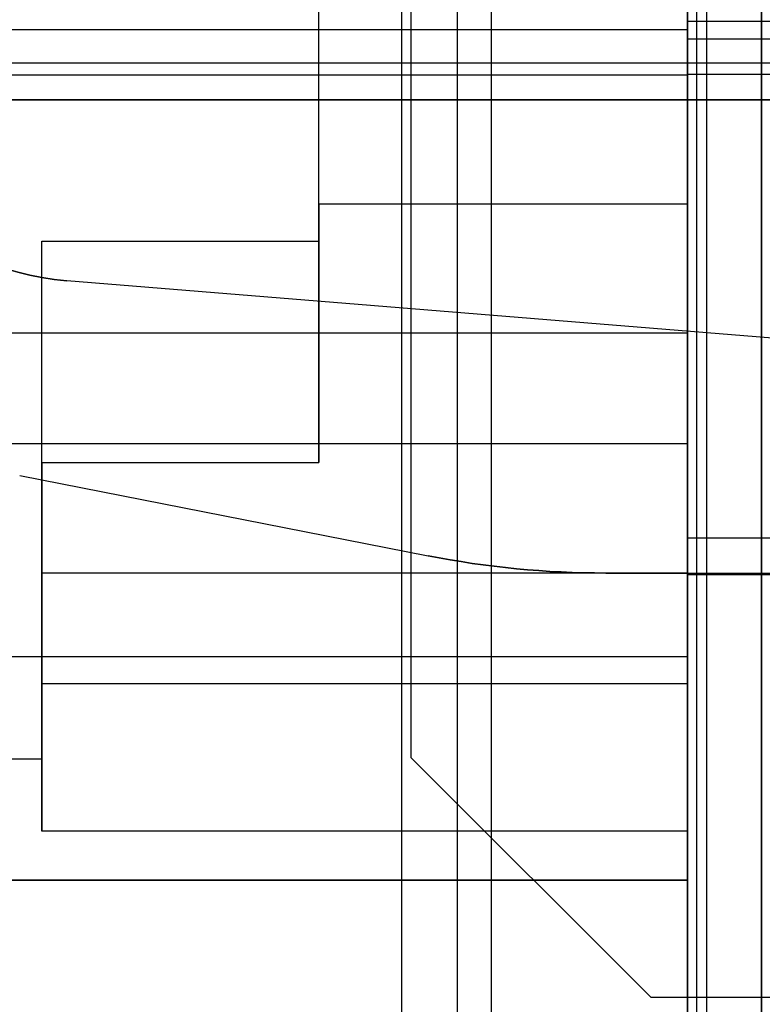
# Model space of a CAD drawing. Units: inches. Extents: x 10.73 to 14.27, y 13.65 to 19.55.
# Drawn here: x 10.98 to 11.14, y 16.8 to 17.01 of the extents above; entities that cross this region are included whole.
import ezdxf

# ---------------------------------------------------------------- set-up
doc = ezdxf.new("R2010")
doc.units = ezdxf.units.IN
doc.header["$MEASUREMENT"] = 0

# ---------------------------------------------------------------- blocks, each defined once
blk = doc.blocks.new('A$C7A1F3E2A')
at = {"color": 254, "true_color": 0xd4d9db, "extrusion": (-1, 0, 0)}
for p, q in [((-1.437007874015748, 1.397637795275591, 0.7874015748031494), (-1.437007874015748, 0.2559055118110241, 0.7874015748031493)), ((-1.437007874015748, 1.397637795275591, 0.9055118110236219), (-1.437007874015748, 0.2559055118110241, 0.9055118110236218)), ((-1.437007874015748, 0.2559055118110241, 0.7874015748031493), (-1.437007874015748, 0.2559055118110241, 0.9055118110236218))]:
    blk.add_line(p, q, dxfattribs=at)
at = {"color": 254, "true_color": 0xd4d9db}
for p, q in [((-1.437007874015748, 1.397637795275591, 0.9055118110236219), (-1.437007874015748, 0.2559055118110241, 0.9055118110236218)), ((-1.438976377952756, -1.025590551181102, 0.7874015748031494), (-1.438976377952756, 1.01771653543307, 0.7874015748031494)), ((-1.375984251968504, -1.69291338582677, 0.9133858267716533), (-1.375984251968504, 1.01771653543307, 0.9133858267716534)), ((-0.6366141732283452, 0.4041338582677163, 0.6102362204724409), (-1.673228346456693, 0.4041338582677163, 0.6102362204724409)), ((-0.6366141732283452, 0.3962598425196848, 0.6181102362204723), (-1.665354330708659, 0.3962598425196848, 0.6181102362204723)), ((-1.437007874015748, 0.2559055118110241, 0.9055118110236218), (-1.385826771653544, 0.2047244094488185, 0.9055118110236218)), ((-1.385826771653544, 0.2047244094488185, 0.9055118110236218), (-0.9763779527559038, 0.2047244094488185, 0.9055118110236218))]:
    blk.add_line(p, q, dxfattribs=at)
at = {"color": 254, "true_color": 0xd4d9db, "extrusion": (0, 6.123233995736766e-17, -1)}
for p, q in [((-1.437007874015748, 1.397637795275591, 0.7874015748031494), (-1.437007874015748, 0.2559055118110241, 0.7874015748031493)), ((-1.438976377952756, -1.025590551181102, 0.9133858267716534), (-1.438976377952756, 1.01771653543307, 0.9133858267716534)), ((-1.375984251968504, -1.69291338582677, 0.9133858267716533), (-1.375984251968504, 1.01771653543307, 0.9133858267716534)), ((-0.6366141732283452, 0.4041338582677163, 0.6102362204724409), (-1.673228346456693, 0.4041338582677163, 0.6102362204724409)), ((-1.665354330708659, 0.3962598425196848), (1.665354330708659, 0.3962598425196848)), ((-1.437007874015748, 0.2559055118110241, 0.7874015748031493), (-1.385826771653544, 0.2047244094488185, 0.7874015748031493)), ((-1.385826771653544, 0.2047244094488185, 0.7874015748031493), (-0.9763779527559038, 0.2047244094488185, 0.7874015748031493))]:
    blk.add_line(p, q, dxfattribs=at)
at = {"color": 250}
for p, q in [((-1.419806997736615, -1.202352254814961, 2.077118633889197), (-1.419806997736615, 1.202352254814961, 2.077118633889197)), ((-1.427093373857993, -1.189371206751181, 2.072047573106829), (-1.427093373857954, 1.189371206751181, 2.072047573106829)), ((-1.377952755905511, 0.7677165354330704, 2.068897637795275), (-1.377952755905511, 0.4129921259842515, 2.068897637795275)), ((-1.377952755905511, 0.7598425196850389, 4.520866141732283), (-1.377952755905511, -0.7598425196850389, 4.520866141732283)), ((-1.377952755905511, -0.7598425196850389, 4.793728460792913), (-1.377952755905511, 0.7598425196850389, 4.793728460792913)), ((-1.373818897637797, -0.7598425196850389, 4.793728460792913), (-1.373818897637797, 0.7598425196850389, 4.793728460792913)), ((-1.373818897637797, -0.7598425196850389, 4.793728460792913), (-1.373818897637797, 0.7598425196850389, 4.793728460792913)), ((-1.362204724409448, 0.7598425196850389, 4.520866141732283), (-1.362204724409448, -0.7598425196850389, 4.520866141732283)), ((-1.377952755905511, 0.4112204724409452, 4.431102362204723), (-1.377952755905511, 0.5709939265531503, 4.431102362204723)), ((-1.377952755905511, 0.5232283464566923, 4.19251968503937), (-1.377952755905511, 0.3027559055118498, 4.19251968503937)), ((-1.269685039370078, 0.4129921259842515, 2.128346456692874), (-1.377952755905511, 0.4129921259842515, 2.128346456692874)), ((-1.259842519685041, 0.4129921259842515, 2.068897637795275), (-1.377952755905511, 0.4129921259842515, 2.068897637795275)), ((-1.377952755905511, 0.4112204724409452, 4.140157480314961), (-1.575984251968503, 0.4112204724409452, 4.140157480314961)), ((-1.377952755905511, 0.4112204724409452, 4.431102362204723), (-1.575984251968503, 0.4112204724409452, 4.431102362204723)), ((-1.377952755905511, 0.2297244094488189, 4.140157480314961), (-1.377952755905511, 0.4112204724409452, 4.140157480314961)), ((-1.269685039370078, 0.4092070005090545, 3.741324999946062), (-1.377952755905511, 0.4092070005090545, 3.741324999946062)), ((-1.377952755905511, 0.4015748031496056, 4.68503937007874), (-1.58861843814881, 0.4015748031496056, 4.68503937007874)), ((-1.377952755905511, 0.4015748031496056, 4.68503937007874), (-1.58861843814881, 0.4015748031496056, 4.68503937007874)), ((-1.269685039370078, 0.4016914101307076, 3.746850393700787), (-1.377952755905511, 0.4016914101307076, 3.746850393700787)), ((-1.377952755905511, 0.3464566929133852, 4.68503937007874), (-1.377952755905511, 0.4015748031496056, 4.68503937007874)), ((-1.515748031496063, 0.3661417322834648, 4.621456692913385), (-1.456692913385826, 0.3661417322834648, 4.621456692913385)), ((-1.51046775544118, 0.357675584980079, 4.353543307086614), (-1.51046775544118, 0.357675584980079, 4.161811023622047)), ((-1.237312960691849, 0.3354070348635432, 4.353543307086614), (-1.51046775544118, 0.357675584980079, 4.353543307086614)), ((-1.377952755905511, 0.3464566929133852, 4.68503937007874), (-1.58861843814881, 0.3464566929133852, 4.68503937007874)), ((-1.377952755905511, 0.3464566929133852, 4.68503937007874), (-1.58861843814881, 0.3464566929133852, 4.68503937007874)), ((-1.377952755905511, 0.3228346456692908, 4.68503937007874), (-1.58861843814881, 0.3228346456692908, 4.68503937007874)), ((-1.377952755905511, 0.3228346456692908, 4.68503937007874), (-1.58861843814881, 0.3228346456692908, 4.68503937007874)), ((-1.377952755905511, 0.2774370447459447, 4.68503937007874), (-1.377952755905511, 0.3228346456692908, 4.68503937007874)), ((-1.515748031496063, 0.3188976377952759, 4.574212598425196), (-1.456692913385826, 0.3188976377952759, 4.574212598425196)), ((-1.520502452889016, 0.3160638845233859, 4.353543307086614), (-1.520502452889016, 0.3160638845233859, 4.161811023622047)), ((-1.520502452889016, 0.3160638845233859, 4.353543307086614), (-1.433338366332165, 0.2989595635785438, 4.353543307086614)), ((-1.311023622047244, 0.3027559055118498, 4.428740157480314), (-1.377952755905511, 0.3027559055118498, 4.428740157480314)), ((-1.311023622047244, 0.3027559055118498, 4.19251968503937), (-1.377952755905511, 0.3027559055118498, 4.19251968503937)), ((-1.311023622047244, 0.3027559055118498, 4.19251968503937), (-1.377952755905511, 0.3027559055118498, 4.19251968503937)), ((-1.433338366332165, 0.2989595635785438, 4.353543307086614), (-1.433338366332165, 0.2989595635785438, 4.161811023622047)), ((-1.39543307086614, 0.2952755905511815, 4.353543307086614), (-1.39543307086614, 0.2952755905511815, 4.161811023622047)), ((-1.39543307086614, 0.2952755905511815, 4.353543307086614), (-1.308818897637796, 0.2952755905511815, 4.353543307086614)), ((-1.311023622047244, 0.2948818897637793, 4.420866141732283), (-1.377952755905511, 0.2948818897637793, 4.420866141732283)), ((-1.311023622047244, 0.2948818897637793, 4.200393700787401), (-1.377952755905511, 0.2948818897637793, 4.200393700787401)), ((-1.58861843814881, 0.2774370447459447, 4.68503937007874), (-1.377952755905511, 0.2774370447459447, 4.68503937007874)), ((-1.714960629921258, 0.2297244094488189, 4.140157480314961), (-1.377952755905511, 0.2297244094488189, 4.140157480314961)), ((-1.377952755905511, 0.2297244094488189, 4.431102362204723), (-1.714960629921258, 0.2297244094488189, 4.431102362204723)), ((-1.377952755905511, -0.2297244094488189, 4.431102362204723), (-1.377952755905511, 0.2297244094488189, 4.431102362204723))]:
    blk.add_line(p, q, dxfattribs=at)
at = {"color": 250, "extrusion": (0.9345112874515278, 2.179464083366512e-17, -0.3559334960715106)}
for p, q in [((-1.419806997736615, -1.202352254814961, 2.077118633889197), (-1.419806997736615, 1.202352254814961, 2.077118633889197)), ((-1.377952755905511, -0.8858267716535426, 2.187007874015748), (-1.377952755905511, 0.8858267716535426, 2.187007874015748))]:
    blk.add_line(p, q, dxfattribs=at)
at = {"color": 250, "extrusion": (0.009141520036705313, 6.122978139053987e-17, -0.9999582154327342)}
blk.add_line((-1.427093373857993, -1.189371206751181, 2.072047573106829), (-1.427093373857954, 1.189371206751181, 2.072047573106829), dxfattribs=at)
at = {"color": 254, "true_color": 0xd4d9db, "extrusion": (1, 0, 0)}
for p, q in [((-1.438976377952756, -1.025590551181102, 0.9133858267716534), (-1.438976377952756, 1.01771653543307, 0.9133858267716534)), ((-1.438976377952756, -1.025590551181102, 0.7874015748031494), (-1.438976377952756, 1.01771653543307, 0.7874015748031494))]:
    blk.add_line(p, q, dxfattribs=at)
at = {"color": 250, "extrusion": (1, 0, 0)}
for p, q in [((-1.377952755905511, -0.8858267716535426, 2.187007874015748), (-1.377952755905511, 0.8858267716535426, 2.187007874015748)), ((-1.377952755905511, 0.4112204724409452, 4.431102362204723), (-1.377952755905511, 0.5709939265531503, 4.431102362204723)), ((-1.377952755905511, 0.5610236220472444, 4.618110236220471), (-1.377952755905511, 0.3740157480314963, 4.618110236220471)), ((-1.377952755905511, 0.4112204724409452, 4.431102362204723), (-1.377952755905511, 0.4112204724409452, 4.140157480314961)), ((-1.377952755905511, 0.2297244094488189, 4.140157480314961), (-1.377952755905511, 0.4112204724409452, 4.140157480314961)), ((-1.377952755905511, 0.3464566929133852, 4.68503937007874), (-1.377952755905511, 0.4015748031496056, 4.68503937007874)), ((-1.377952755905511, 0.3740157480314963, 4.528953700887008), (-1.377952755905511, 0.2952755905511815, 4.360094888248425)), ((-1.377952755905511, 0.3740157480314963, 4.618110236220471), (-1.377952755905511, 0.3740157480314963, 4.528953700887008)), ((-1.377952755905511, 0.2774370447459447, 4.68503937007874), (-1.377952755905511, 0.3228346456692908, 4.68503937007874)), ((-1.377952755905511, 0.2952755905511815, 4.360094888248425), (-1.377952755905511, 0.271653543307087, 4.346456692913385)), ((-1.377952755905511, 0.2401574803149611, 4.576771653543307), (-1.377952755905511, 0.2774370447459447, 4.68503937007874)), ((-1.377952755905511, 0.271653543307087, 4.346456692913385), (-1.377952755905511, 0.2401574803149611, 4.346456692913385)), ((-1.377952755905511, 0.2401574803149611, 4.346456692913385), (-1.377952755905511, 0.2401574803149611, 4.576771653543307)), ((-1.377952755905511, 0.2297244094488189, 4.431102362204723), (-1.377952755905511, 0.2297244094488189, 4.140157480314961)), ((-1.377952755905511, -0.2297244094488189, 4.431102362204723), (-1.377952755905511, 0.2297244094488189, 4.431102362204723))]:
    blk.add_line(p, q, dxfattribs=at)
at = {"color": 250, "extrusion": (-1, 0, 0)}
for p, q in [((-1.377952755905511, 0.7677165354330704, 2.068897637795275), (-1.377952755905511, 0.4129921259842515, 2.068897637795275)), ((-1.377952755905511, 0.7598425196850389, 4.520866141732283), (-1.377952755905511, -0.7598425196850389, 4.520866141732283)), ((-1.377952755905511, -0.7598425196850389, 4.540551181102361), (-1.377952755905511, 0.7598425196850389, 4.540551181102361)), ((-1.377952755905511, -0.7598425196850389, 4.793728460792913), (-1.377952755905511, 0.7598425196850389, 4.793728460792913)), ((-1.362204724409448, 0.7598425196850389, 4.520866141732283), (-1.362204724409448, -0.7598425196850389, 4.520866141732283)), ((-1.362204724409448, -0.7598425196850389, 4.540551181102361), (-1.362204724409448, 0.7598425196850389, 4.540551181102361)), ((-1.377952755905511, 0.5232283464566923, 4.19251968503937), (-1.377952755905511, 0.3027559055118498, 4.19251968503937)), ((-1.377952755905511, 0.3027559055118498, 4.428740157480314), (-1.377952755905511, 0.5232283464566923, 4.428740157480314)), ((-1.377952755905511, 0.4092070005090545, 3.741324999946062), (-1.377952755905511, 0.5016100785673228, 3.445635150159448)), ((-1.456692913385826, 0.3740157480314963, 4.618110236220471), (-1.456692913385826, 0.4606299212598426, 4.618110236220471)), ((-1.456692913385826, 0.3661417322834648, 4.621456692913385), (-1.456692913385826, 0.4606299212598426, 4.621456692913385)), ((-1.377952755905511, 0.4129921259842515, 2.068897637795275), (-1.377952755905511, 0.4129921259842515, 2.128346456692874)), ((-1.377952755905511, -0.4016914101307094, 3.746850393700787), (-1.377952755905511, 0.4016914101307076, 3.746850393700787)), ((-1.456692913385826, 0.3740157480314963, 4.618110236220471), (-1.456692913385826, 0.3740157480314963, 4.528953700887008)), ((-1.456692913385826, 0.3740157480314963, 4.528953700887008), (-1.456692913385826, 0.3188976377952759, 4.410752532040157)), ((-1.515748031496063, 0.2555437732710235, 4.621456692913385), (-1.515748031496063, 0.3661417322834648, 4.621456692913385)), ((-1.515748031496063, 0.3188976377952759, 4.410752532040157), (-1.515748031496063, 0.2952755905511815, 4.360094888248425)), ((-1.515748031496063, 0.3188976377952759, 4.410752532040157), (-1.515748031496063, 0.3188976377952759, 4.574212598425196)), ((-1.456692913385826, 0.3188976377952759, 4.410752532040157), (-1.456692913385826, 0.3188976377952759, 4.574212598425196)), ((-1.515748031496063, 0.2952755905511815, 4.360094888248425), (-1.515748031496063, 0.271653543307087, 4.346456692913385)), ((-1.377952755905511, 0.2948818897637793, 4.200393700787401), (-1.377952755905511, 0.2948818897637793, 4.420866141732283)), ((-1.515748031496063, 0.271653543307087, 4.346456692913385), (-1.515748031496063, 0.2401574803149611, 4.346456692913385)), ((-1.515748031496063, 0.2401574803149611, 4.576771653543307), (-1.515748031496063, 0.2555437732710235, 4.621456692913385)), ((-1.515748031496063, 0.2401574803149611, 4.346456692913385), (-1.515748031496063, 0.2401574803149611, 4.576771653543307))]:
    blk.add_line(p, q, dxfattribs=at)
at = {"color": 250, "extrusion": (0, 6.123233995736766e-17, -1)}
for p, q in [((-1.377952755905511, -0.7598425196850389, 4.540551181102361), (-1.377952755905511, 0.7598425196850389, 4.540551181102361)), ((-1.362204724409448, -0.7598425196850389, 4.540551181102361), (-1.362204724409448, 0.7598425196850389, 4.540551181102361)), ((-1.377952755905511, 0.5610236220472444, 4.618110236220471), (-1.377952755905511, 0.3740157480314963, 4.618110236220471)), ((-1.377952755905511, 0.3027559055118498, 4.428740157480314), (-1.377952755905511, 0.5232283464566923, 4.428740157480314)), ((-1.456692913385826, 0.3740157480314963, 4.618110236220471), (-1.456692913385826, 0.4606299212598426, 4.618110236220471)), ((-1.456692913385826, 0.3661417322834648, 4.621456692913385), (-1.456692913385826, 0.4606299212598426, 4.621456692913385)), ((-1.377952755905511, -0.4016914101307094, 3.746850393700787), (-1.377952755905511, 0.4016914101307076, 3.746850393700787)), ((-1.269685039370078, 0.4016914101307076, 3.746850393700787), (-1.377952755905511, 0.4016914101307076, 3.746850393700787)), ((-1.377952755905511, 0.3740157480314963, 4.618110236220471), (-1.456692913385826, 0.3740157480314963, 4.618110236220471)), ((-1.515748031496063, 0.3661417322834648, 4.621456692913385), (-1.456692913385826, 0.3661417322834648, 4.621456692913385)), ((-1.515748031496063, 0.2555437732710235, 4.621456692913385), (-1.515748031496063, 0.3661417322834648, 4.621456692913385)), ((-1.237312960691849, 0.3354070348635432, 4.161811023622047), (-1.51046775544118, 0.357675584980079, 4.161811023622047)), ((-1.520502452889016, 0.3160638845233859, 4.161811023622047), (-1.433338366332165, 0.2989595635785438, 4.161811023622047)), ((-1.311023622047244, 0.3027559055118498, 4.428740157480314), (-1.377952755905511, 0.3027559055118498, 4.428740157480314)), ((-1.39543307086614, 0.2952755905511815, 4.161811023622047), (-1.308818897637796, 0.2952755905511815, 4.161811023622047)), ((-1.515748031496063, 0.271653543307087, 4.346456692913385), (-1.515748031496063, 0.2401574803149611, 4.346456692913385)), ((-1.377952755905511, 0.271653543307087, 4.346456692913385), (-1.515748031496063, 0.271653543307087, 4.346456692913385)), ((-1.377952755905511, 0.271653543307087, 4.346456692913385), (-1.377952755905511, 0.2401574803149611, 4.346456692913385)), ((-1.515748031496063, 0.2555437732710235, 4.621456692913385), (-1.673228346456693, 0.2555437732710235, 4.621456692913385)), ((-1.377952755905511, 0.2401574803149611, 4.346456692913385), (-1.515748031496063, 0.2401574803149611, 4.346456692913385))]:
    blk.add_line(p, q, dxfattribs=at)
at = {"color": 250, "extrusion": (0, -0.954479978035012, -0.2982749931360038)}
for p, q in [((-1.377952755905511, 0.4092070005090545, 3.741324999946062), (-1.377952755905511, 0.5016100785673228, 3.445635150159448)), ((-1.269685039370078, 0.4092070005090545, 3.741324999946062), (-1.377952755905511, 0.4092070005090545, 3.741324999946062))]:
    blk.add_line(p, q, dxfattribs=at)
at = {"color": 250, "extrusion": (0, -1, -6.123233995736766e-17)}
for p, q in [((-1.269685039370078, 0.4129921259842515, 2.128346456692874), (-1.377952755905511, 0.4129921259842515, 2.128346456692874)), ((-1.377952755905511, 0.4129921259842515, 2.068897637795275), (-1.377952755905511, 0.4129921259842515, 2.128346456692874)), ((-1.259842519685041, 0.4129921259842515, 2.068897637795275), (-1.377952755905511, 0.4129921259842515, 2.068897637795275)), ((-1.377952755905511, 0.4112204724409452, 4.140157480314961), (-1.575984251968503, 0.4112204724409452, 4.140157480314961)), ((-1.377952755905511, 0.4112204724409452, 4.431102362204723), (-1.575984251968503, 0.4112204724409452, 4.431102362204723)), ((-1.377952755905511, 0.4112204724409452, 4.431102362204723), (-1.377952755905511, 0.4112204724409452, 4.140157480314961)), ((-1.39543307086614, 0.2952755905511815, 4.353543307086614), (-1.308818897637796, 0.2952755905511815, 4.353543307086614)), ((-1.39543307086614, 0.2952755905511815, 4.353543307086614), (-1.39543307086614, 0.2952755905511815, 4.161811023622047)), ((-1.39543307086614, 0.2952755905511815, 4.161811023622047), (-1.308818897637796, 0.2952755905511815, 4.161811023622047)), ((-1.515748031496063, 0.2401574803149611, 4.346456692913385), (-1.515748031496063, 0.2401574803149611, 4.576771653543307)), ((-1.377952755905511, 0.2401574803149611, 4.346456692913385), (-1.515748031496063, 0.2401574803149611, 4.346456692913385)), ((-1.377952755905511, 0.2401574803149611, 4.576771653543307), (-1.515748031496063, 0.2401574803149611, 4.576771653543307)), ((-1.377952755905511, 0.2401574803149611, 4.346456692913385), (-1.377952755905511, 0.2401574803149611, 4.576771653543307))]:
    blk.add_line(p, q, dxfattribs=at)
at = {"color": 254, "true_color": 0xd4d9db, "extrusion": (0, 1, 6.123233995736766e-17)}
for p, q in [((-1.665354330708659, 0.3962598425196848), (1.665354330708659, 0.3962598425196848)), ((-0.6366141732283452, 0.3962598425196848, 0.6181102362204723), (-1.665354330708659, 0.3962598425196848, 0.6181102362204723))]:
    blk.add_line(p, q, dxfattribs=at)
at = {"color": 250, "extrusion": (0, 1, 6.123233995736766e-17)}
for p, q in [((-1.456692913385826, 0.3740157480314963, 4.618110236220471), (-1.456692913385826, 0.3740157480314963, 4.528953700887008)), ((-1.377952755905511, 0.3740157480314963, 4.618110236220471), (-1.456692913385826, 0.3740157480314963, 4.618110236220471)), ((-1.377952755905511, 0.3740157480314963, 4.528953700887008), (-1.456692913385826, 0.3740157480314963, 4.528953700887008)), ((-1.377952755905511, 0.3740157480314963, 4.618110236220471), (-1.377952755905511, 0.3740157480314963, 4.528953700887008)), ((-1.515748031496063, 0.3188976377952759, 4.410752532040157), (-1.515748031496063, 0.3188976377952759, 4.574212598425196)), ((-1.515748031496063, 0.3188976377952759, 4.574212598425196), (-1.456692913385826, 0.3188976377952759, 4.574212598425196)), ((-1.515748031496063, 0.3188976377952759, 4.410752532040157), (-1.456692913385826, 0.3188976377952759, 4.410752532040157)), ((-1.456692913385826, 0.3188976377952759, 4.410752532040157), (-1.456692913385826, 0.3188976377952759, 4.574212598425196)), ((-1.377952755905511, 0.2948818897637793, 4.200393700787401), (-1.377952755905511, 0.2948818897637793, 4.420866141732283)), ((-1.311023622047244, 0.2948818897637793, 4.420866141732283), (-1.377952755905511, 0.2948818897637793, 4.420866141732283)), ((-1.311023622047244, 0.2948818897637793, 4.200393700787401), (-1.377952755905511, 0.2948818897637793, 4.200393700787401)), ((-1.377952755905511, 0.2297244094488189, 4.431102362204723), (-1.714960629921258, 0.2297244094488189, 4.431102362204723)), ((-1.714960629921258, 0.2297244094488189, 4.140157480314961), (-1.377952755905511, 0.2297244094488189, 4.140157480314961)), ((-1.377952755905511, 0.2297244094488189, 4.431102362204723), (-1.377952755905511, 0.2297244094488189, 4.140157480314961))]:
    blk.add_line(p, q, dxfattribs=at)
at = {"color": 250, "extrusion": (0, 0.9063077870366408, -0.422618261740719)}
for p, q in [((-1.456692913385826, 0.3740157480314963, 4.528953700887008), (-1.456692913385826, 0.3188976377952759, 4.410752532040157)), ((-1.377952755905511, 0.3740157480314963, 4.528953700887008), (-1.456692913385826, 0.3740157480314963, 4.528953700887008)), ((-1.377952755905511, 0.3740157480314963, 4.528953700887008), (-1.377952755905511, 0.2952755905511815, 4.360094888248425)), ((-1.515748031496063, 0.3188976377952759, 4.410752532040157), (-1.515748031496063, 0.2952755905511815, 4.360094888248425)), ((-1.515748031496063, 0.3188976377952759, 4.410752532040157), (-1.456692913385826, 0.3188976377952759, 4.410752532040157)), ((-1.377952755905511, 0.2952755905511815, 4.360094888248425), (-1.515748031496063, 0.2952755905511815, 4.360094888248425))]:
    blk.add_line(p, q, dxfattribs=at)
at = {"color": 250, "extrusion": (0.08125399213756748, 0.9966934276705692, 6.102987079639832e-17)}
for p, q in [((-1.237312960691849, 0.3354070348635432, 4.353543307086614), (-1.51046775544118, 0.357675584980079, 4.353543307086614)), ((-1.237312960691849, 0.3354070348635432, 4.161811023622047), (-1.51046775544118, 0.357675584980079, 4.161811023622047)), ((-1.51046775544118, 0.357675584980079, 4.353543307086614), (-1.51046775544118, 0.357675584980079, 4.161811023622047))]:
    blk.add_line(p, q, dxfattribs=at)
at = {"color": 250, "extrusion": (-0.1925589009673955, -0.981285417021077, -6.008640225024188e-17)}
for p, q in [((-1.520502452889016, 0.3160638845233859, 4.353543307086614), (-1.433338366332165, 0.2989595635785438, 4.353543307086614)), ((-1.520502452889016, 0.3160638845233859, 4.353543307086614), (-1.520502452889016, 0.3160638845233859, 4.161811023622047)), ((-1.520502452889016, 0.3160638845233859, 4.161811023622047), (-1.433338366332165, 0.2989595635785438, 4.161811023622047)), ((-1.433338366332165, 0.2989595635785438, 4.353543307086614), (-1.433338366332165, 0.2989595635785438, 4.161811023622047))]:
    blk.add_line(p, q, dxfattribs=at)
at = {"color": 250, "extrusion": (0, 0.50000000000021, -0.8660254037843175)}
for p, q in [((-1.515748031496063, 0.2952755905511815, 4.360094888248425), (-1.515748031496063, 0.271653543307087, 4.346456692913385)), ((-1.377952755905511, 0.2952755905511815, 4.360094888248425), (-1.515748031496063, 0.2952755905511815, 4.360094888248425)), ((-1.377952755905511, 0.2952755905511815, 4.360094888248425), (-1.377952755905511, 0.271653543307087, 4.346456692913385)), ((-1.377952755905511, 0.271653543307087, 4.346456692913385), (-1.515748031496063, 0.271653543307087, 4.346456692913385))]:
    blk.add_line(p, q, dxfattribs=at)
at = {"color": 250, "extrusion": (0, -0.9455185755993017, 0.3255681544572006)}
for p, q in [((-1.58861843814881, 0.2774370447459447, 4.68503937007874), (-1.377952755905511, 0.2774370447459447, 4.68503937007874)), ((-1.377952755905511, 0.2401574803149611, 4.576771653543307), (-1.377952755905511, 0.2774370447459447, 4.68503937007874)), ((-1.515748031496063, 0.2555437732710235, 4.621456692913385), (-1.673228346456693, 0.2555437732710235, 4.621456692913385)), ((-1.515748031496063, 0.2401574803149611, 4.576771653543307), (-1.515748031496063, 0.2555437732710235, 4.621456692913385)), ((-1.377952755905511, 0.2401574803149611, 4.576771653543307), (-1.515748031496063, 0.2401574803149611, 4.576771653543307))]:
    blk.add_line(p, q, dxfattribs=at)
at = {"color": 254, "true_color": 0xd4d9db, "extrusion": (-0.7071067811865476, -0.7071067811865476, -4.329780281177467e-17)}
for p, q in [((-1.437007874015748, 0.2559055118110241, 0.7874015748031493), (-1.385826771653544, 0.2047244094488185, 0.7874015748031493)), ((-1.437007874015748, 0.2559055118110241, 0.9055118110236218), (-1.385826771653544, 0.2047244094488185, 0.9055118110236218)), ((-1.437007874015748, 0.2559055118110241, 0.7874015748031493), (-1.437007874015748, 0.2559055118110241, 0.9055118110236218)), ((-1.385826771653544, 0.2047244094488185, 0.7874015748031493), (-1.385826771653544, 0.2047244094488185, 0.9055118110236218))]:
    blk.add_line(p, q, dxfattribs=at)
at = {"color": 254, "true_color": 0xd4d9db, "extrusion": (0, -1, -6.123233995736766e-17)}
for p, q in [((-1.385826771653544, 0.2047244094488185, 0.7874015748031493), (-0.9763779527559038, 0.2047244094488185, 0.7874015748031493)), ((-1.385826771653544, 0.2047244094488185, 0.9055118110236218), (-0.9763779527559038, 0.2047244094488185, 0.9055118110236218)), ((-1.385826771653544, 0.2047244094488185, 0.7874015748031493), (-1.385826771653544, 0.2047244094488185, 0.9055118110236218))]:
    blk.add_line(p, q, dxfattribs=at)
at = {"color": 250, "extrusion": (-1, 0, 0)}
for centre, radius, start, end in [((-0.4133858267716537, 4.68503937007874, 1.377952755905511), 0.01181102362204724, 179.9999999999973, 359.9999999999973), ((-0.420866141732283, 2.128346456692874, 1.377952755905511), 0.00787401574805118, 0, 90), ((-0.420866141732283, 2.128346456692874, 1.377952755905511), 0.00787401574805118, 0, 90), ((-0.4016914101307076, 3.738976377952755, 1.377952755905511), 0.007874015748098425, 90, 162.6459753632243), ((-0.4016914101307076, 3.738976377952755, 1.377952755905511), 0.007874015748098425, 90, 162.6459753632243), ((-0.3661417322834648, 4.574212598425196, 1.515748031496063), 0.04724409448818897, 0, 90), ((-0.3661417322834648, 4.574212598425196, 1.515748031496063), 0.04724409448818897, 0, 90), ((-0.3661417322834648, 4.574212598425196, 1.456692913385826), 0.04724409448818897, 1.594518080307773e-11, 90.000000000016), ((-0.3661417322834648, 4.574212598425196, 1.456692913385826), 0.04724409448818897, 1.594518080307773e-11, 90.000000000016), ((-0.3346456692913389, 4.68503937007874, 1.377952755905511), 0.01181102362204724, 179.9999999999973, 359.9999999999973), ((-0.3027559055118498, 4.420866141732283, 1.377952755905511), 0.00787401574805118, 0, 90), ((-0.3027559055118498, 4.200393700787401, 1.377952755905511), 0.00787401574805118, 270, 0), ((-0.3027559055118498, 4.200393700787401, 1.377952755905511), 0.00787401574805118, 270, 0), ((-0.3027559055118498, 4.420866141732283, 1.377952755905511), 0.00787401574805118, 0, 90)]:
    blk.add_arc(centre, radius, start, end, dxfattribs=at)
at = {"color": 250, "extrusion": (1, 0, 0)}
for centre in [(0.4133858267716537, 4.68503937007874, -1.377952755905511), (0.3346456692913389, 4.68503937007874, -1.377952755905511)]:
    blk.add_arc(centre, 0.01181102362204724, 180.0000000000026, 2.717825964282384e-12, dxfattribs=at)
at = {"color": 250, "extrusion": (0, 6.123233995736766e-17, -1)}
for centre, radius, start, end in [((1.505669291338581, 0.4165354330708662, -4.161811023622047), 0.05905511811023621, 274.6606488755275, 354.8363929091534), ((1.505669291338581, 0.4165354330708662, -4.353543307086614), 0.05905511811023621, 274.6606488755275, 354.8363929091534), ((1.505669291338581, 0.4165354330708662, -4.161811023622047), 0.05905511811023621, 274.6606488755275, 354.8363929091534), ((1.39543307086614, 0.4921259842515744, -4.161811023622047), 0.1968503937005118, 270, 281.1021565385438)]:
    blk.add_arc(centre, radius, start, end, dxfattribs=at)
at = {"color": 250}
for centre, radius, start, end in [((-1.505669291338581, 0.4165354330708659, 4.353543307086614), 0.05905511811023621, 185.1636070908466, 265.3393511244726), ((-1.39543307086614, 0.4921259842515742, 4.353543307086614), 0.1968503937005118, 258.8978434614562, 270), ((-1.39543307086614, 0.4921259842515742, 4.161811023622047), 0.1968503937005118, 258.8978434614562, 270), ((-1.39543307086614, 0.4921259842515742, 4.353543307086614), 0.1968503937005118, 258.8978434614562, 270)]:
    blk.add_arc(centre, radius, start, end, dxfattribs=at)

msp = doc.modelspace()

# ---------------------------------------------------------------- block references
msp.add_blockref('A$C7A1F3E2A', (12.50153877862532, 16.59875897821276))

doc.saveas('drawing.dxf')
